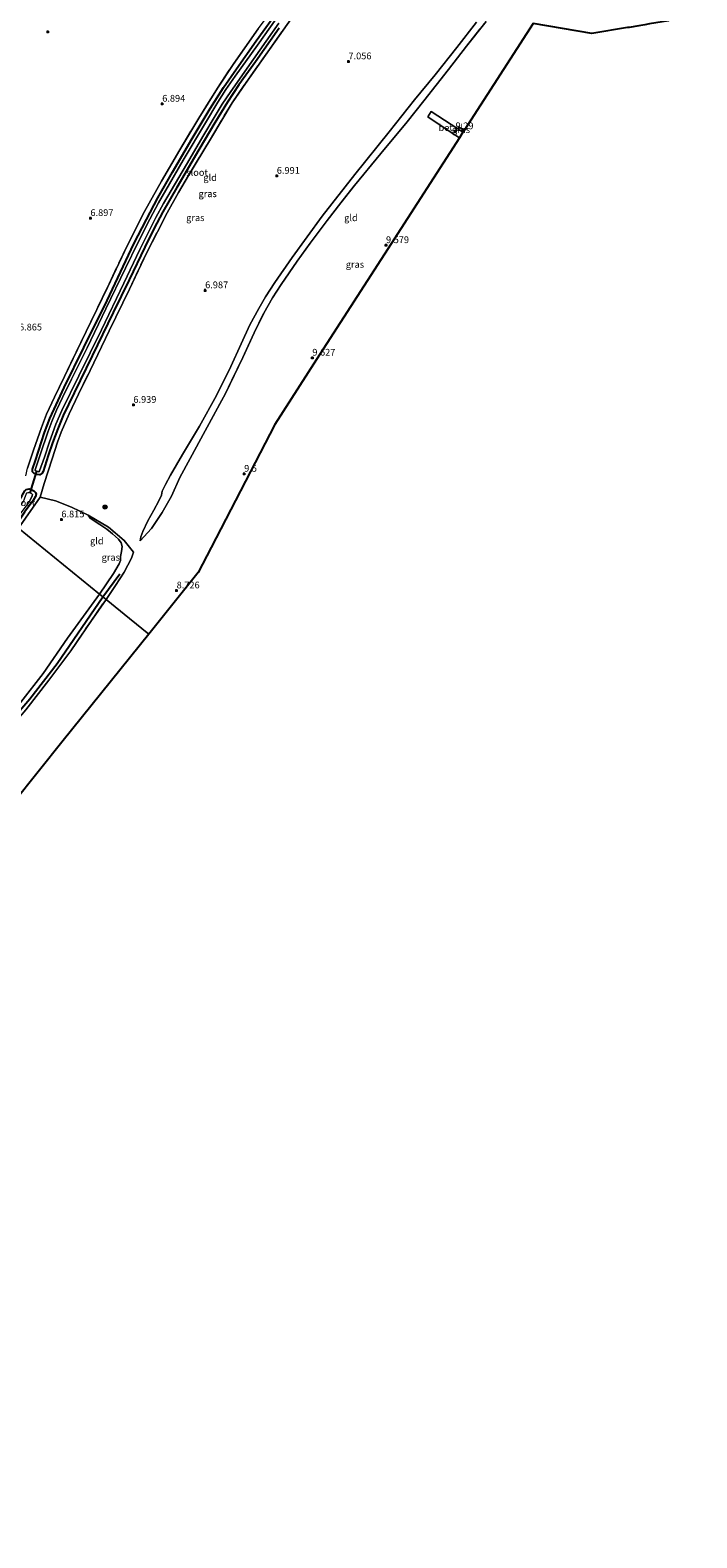
# Model space of a CAD drawing. Units: metres. Extents: x 229999 to 240006, y 506249 to 512500.
# Drawn here: x 236987 to 237233, y 506482 to 507040 of the extents above; entities that cross this region are included whole.
import ezdxf
from ezdxf.enums import TextEntityAlignment as Align

# ---------------------------------------------------------------- set-up
doc = ezdxf.new("R2010")
doc.units = ezdxf.units.M
doc.linetypes.add('IE-TERREINAFSCHEIDING', pattern=[10, 8, -2])
doc.layers.get('0').update_dxf_attribs({"lineweight": 25})
for name, color, linetype in [('B-ME-GR-BOMENRIJ-L-B1', 10, 'Continuous'), ('B-ME-GW-HOOGTEPUNT-S-B1', 10, 'Continuous'), ('B-ME-GW-INSTEEKWATERGANG-L-B1', 10, 'Continuous'), ('B-ME-KG-KADASTRAAL-OPNAMEDTMGRENS-L-B1', 10, 'Continuous'), ('B-ME-KW-DUIKER-L-B1', 10, 'Continuous')]:
    doc.layers.add(name, color=color, linetype=linetype)
for name, color, linetype, lineweight in [('B-ME-GR-BOOM-S-B1', 93, 'Continuous', 18), ('B-ME-GW-TEENLIJN-L-B1', 93, 'Continuous', 18), ('B-ME-IE-GRASLAND-GV-B6', 93, 'Continuous', 18), ('B-ME-IE-GRONDWERKLIJN-GROND_INGERICHT-GV-B6', 253, 'Continuous', 18), ('B-ME-IE-HULPGEOMETRIE-L-B1', 53, 'Continuous', 18), ('B-ME-IE-TERREINAFSCHEIDING-RASTERHEKWERK-L-B1', 8, 'IE-TERREINAFSCHEIDING', 18), ('B-ME-OG-WATER-GV-B6', 153, 'Continuous', 18), ('B-ME-VH-VERH_SOORT-GV-B6', 8, 'Continuous', 18)]:
    doc.layers.add(name, color=color, linetype=linetype, lineweight=lineweight)
doc.styles.add('NLCS-ISO', font='NLCS-ISO.TTF')

# ---------------------------------------------------------------- blocks, each defined once
blk = doc.blocks.new('hoogtepunt')
for p, q in [((-0.5, 0), (0.5, 0)), ((0, 0.5), (0, -0.5))]:
    blk.add_line(p, q)
blk = doc.blocks.new('boom')
h = blk.add_hatch(color=256)
edge = h.paths.add_edge_path()
edge.add_arc((0, 0), 0.75, 0, 360)
blk.add_circle((0, 0), 0.75)

msp = doc.modelspace()

# ---------------------------------------------------------------- linework, layer by layer
at = {"layer": 'B-ME-GR-BOMENRIJ-L-B1'}
msp.add_line((237013.455, 506830.152, 8.152), (237019.775, 506838.633, 8.14), dxfattribs=at)
msp.add_polyline3d([(236979.753, 506784.582, 8.132), (236986.402, 506792.426, 8.152), (236996.523, 506805.463, 8.152), (237013.455, 506830.152, 8.152)], dxfattribs=at)
at = {"layer": 'B-ME-GW-INSTEEKWATERGANG-L-B1'}
for points in [[(237078.674, 507040.663, 6.989), (237069.946, 507028.222, 6.881), (237063.835, 507019.647, 6.953), (237059.542, 507013.296, 6.95), (237054.878, 507005.578, 6.918), (237048.99, 506995.659, 6.903), (237040.778, 506981.732, 6.909), (237035.633, 506972.648, 6.919), (237032.335, 506966.442, 6.944), (237028.948, 506959.611, 6.938), (237023.202, 506947.464, 6.953), (237017.269, 506935.401, 6.895), (237009.533, 506919.357, 6.893), (237002.797, 506905.62, 6.898), (236998.798, 506897.216, 6.909), (236996.722, 506892.377, 6.897), (236994.838, 506887.151, 6.89), (236993.201, 506882.452, 6.909), (236991.388, 506876.559, 6.845), (236990.921, 506875.875, 6.783), (236990.054, 506875.273, 6.728), (236989.055, 506875.445, 6.732), (236988.005, 506875.846, 6.732), (236987.372, 506876.476, 6.732), (236987.423, 506877.365, 6.75), (236988.545, 506880.644, 6.765), (236991.853, 506890.959, 6.799), (236993.817, 506896.108, 6.802), (236996.105, 506901.256, 6.739), (236999.105, 506907.651, 6.713), (237006.445, 506922.463, 6.776), (237014.974, 506939.88, 6.749), (237024.939, 506960.845, 6.752), (237029.653, 506969.879, 6.656), (237033.789, 506977.88, 6.78), (237039.236, 506987.356, 6.78), (237046.517, 506999.853, 6.838), (237053.22, 507010.994, 6.906), (237058.054, 507018.724, 6.907), (237062.899, 507025.595, 6.891), (237070.228, 507035.948, 6.867), (237078.967, 507048.135, 6.866)], [(236977.752, 506859.242, 6.746), (236981.19, 506863.986, 6.857), (236982.752, 506866.117, 6.855), (236983.587, 506867.625, 6.842), (236984.602, 506869.403, 6.819), (236985.077, 506869.87, 6.783), (236986.104, 506870.08, 6.699), (236987.162, 506869.785, 6.678), (236987.944, 506869.324, 6.742), (236988.499, 506868.786, 6.843), (236988.722, 506868.142, 6.892), (236988.484, 506867.269, 6.897), (236987.603, 506865.85, 6.897), (236984.473, 506861.43, 6.939), (236981.15, 506856.472, 6.977)]]:
    msp.add_polyline3d(points, dxfattribs=at)
at = {"layer": 'B-ME-GW-TEENLIJN-L-B1'}
for points in [[(237151.754, 507042.839, 7.648), (237144.484, 507033.546, 7.565), (237136.437, 507023.385, 7.531), (237128.765, 507014.172, 7.554), (237119.38, 507002.311, 7.499), (237106.674, 506986.525, 7.471), (237094.577, 506971.095, 7.533), (237083.535, 506955.817, 7.457), (237077.109, 506946.548, 7.463), (237073.59, 506941.196, 7.464), (237071.164, 506936.923, 7.49), (237067.882, 506930.871, 7.45), (237064.603, 506923.858, 7.304), (237060.802, 506915.361, 7.209), (237055.498, 506904.667, 7.211), (237049.17, 506893.348, 7.302), (237042.928, 506882.786, 7.291), (237038.513, 506875.192, 7.478), (237036.59, 506871.673, 7.544), (237035.448, 506869.291, 7.541), (237035.162, 506867.736, 7.581), (237034.146, 506865.719, 7.56), (237032.345, 506862.184, 7.568), (237030.085, 506858.215, 7.703), (237028.206, 506854.268, 7.932), (237027.487, 506852.402, 8.082), (237027.292, 506850.865, 8.166)], [(237007.957, 506860.356, 6.91), (237008.744, 506859.23, 6.898), (237012.274, 506856.925, 7.052), (237014.953, 506855.177, 7.129), (237016.994, 506853.414, 7.163), (237019.184, 506851.443, 7.277), (237020.216, 506850.153, 7.286), (237020.567, 506848.71, 7.282), (237020.301, 506846.898, 7.281), (237019.964, 506845.044, 7.308), (237019.979, 506843.578, 7.309), (237019.497, 506842.348, 7.305), (237017.369, 506838.767, 7.326), (237012.202, 506831.173, 7.311)], [(237012.202, 506831.173, 7.311), (237000.406, 506814.821, 7.311), (236991.377, 506801.8, 7.313), (236983.11, 506791.131, 7.318), (236974.419, 506780.775, 7.508), (236965.777, 506770.729, 7.783), (236954.804, 506758.547, 7.946), (236945.571, 506747.498, 8.506), (236941.617, 506741.327, 8.729), (236938.04, 506734.995, 9.03)]]:
    msp.add_polyline3d(points, dxfattribs=at)
at = {"layer": 'B-ME-IE-GRASLAND-GV-B6'}
for points in [[(236985.517, 506877.773, 6.861), (236987.821, 506884.428, 6.855), (236990.776, 506892.879, 6.801), (236992.601, 506897.767, 6.813), (236995.509, 506904.057, 6.797), (236999.176, 506911.748, 6.796), (237007.274, 506928.364, 6.812), (237015.1, 506944.684, 6.827), (237022.51, 506960.346, 6.814), (237028.888, 506972.818, 6.802), (237035.138, 506984.024, 6.818), (237041.923, 506995.684, 6.873), (237048.993, 507007.403, 6.876), (237055.831, 507018.407, 6.937), (237061.642, 507027.249, 6.941), (237070.963, 507040.397, 6.939), (237078.617, 507050.603, 6.887), (237083.121, 507056.02, 6.873), (237088.502, 507061.733, 6.88), (237094.646, 507067.858, 6.912), (237104.125, 507077.123, 6.943), (237113.773, 507085.402, 6.944)], [(237083.772, 507044.942, 6.983), (237075.08, 507032.827, 6.966), (237066.243, 507020.241, 6.982), (237061.287, 507013.006, 6.968), (237053.256, 506999.62, 6.912), (237045.152, 506986.119, 6.949), (237041.482, 506979.783, 6.949), (237037.285, 506972.331, 6.959), (237033.622, 506965.334, 6.939), (237029.726, 506957.658, 6.902), (237023.27, 506944, 6.892), (237015.828, 506928.637, 6.892), (237008.687, 506913.912, 6.889), (237004.391, 506905.146, 6.889), (237000.903, 506897.948, 6.889), (236997.991, 506891.073, 6.889), (236996.7, 506887.39, 6.891), (236994.729, 506881.248, 6.891), (236991.658, 506872.035, 6.892), (236990.243, 506867.096, 6.918), (236982.217, 506855.603, 6.888)], [(237078.674, 507040.663, 6.989), (237069.946, 507028.222, 6.881), (237063.835, 507019.647, 6.953), (237059.542, 507013.296, 6.95), (237054.878, 507005.578, 6.918), (237048.99, 506995.659, 6.903), (237040.778, 506981.732, 6.909), (237035.633, 506972.648, 6.919), (237032.335, 506966.442, 6.944), (237028.948, 506959.611, 6.938), (237023.202, 506947.464, 6.953), (237017.269, 506935.401, 6.895), (237009.533, 506919.357, 6.893), (237002.797, 506905.62, 6.898), (236998.798, 506897.216, 6.909), (236996.722, 506892.377, 6.897), (236994.838, 506887.151, 6.89), (236993.201, 506882.452, 6.909), (236991.388, 506876.559, 6.845), (236990.921, 506875.875, 6.783), (236990.054, 506875.273, 6.728), (236989.055, 506875.445, 6.732), (236988.005, 506875.846, 6.732), (236987.372, 506876.476, 6.732), (236987.423, 506877.365, 6.75), (236988.545, 506880.644, 6.765), (236991.853, 506890.959, 6.799), (236993.817, 506896.108, 6.802), (236996.105, 506901.256, 6.739), (236999.105, 506907.651, 6.713), (237006.445, 506922.463, 6.776), (237014.974, 506939.88, 6.749), (237024.939, 506960.845, 6.752), (237029.653, 506969.879, 6.656), (237033.789, 506977.88, 6.78), (237039.236, 506987.356, 6.78), (237046.517, 506999.853, 6.838), (237053.22, 507010.994, 6.906), (237058.054, 507018.724, 6.907), (237062.899, 507025.595, 6.891), (237070.228, 507035.948, 6.867), (237078.967, 507048.135, 6.866)], [(237078.967, 507048.135, 6.866), (237070.228, 507035.948, 6.867), (237062.899, 507025.595, 6.891), (237058.054, 507018.724, 6.907), (237053.22, 507010.994, 6.906), (237046.517, 506999.853, 6.838), (237039.236, 506987.356, 6.78), (237033.789, 506977.88, 6.78), (237029.653, 506969.879, 6.656), (237024.939, 506960.845, 6.752), (237014.974, 506939.88, 6.749), (237006.445, 506922.463, 6.776), (236999.105, 506907.651, 6.713), (236996.105, 506901.256, 6.739), (236993.817, 506896.108, 6.802), (236991.853, 506890.959, 6.799), (236988.545, 506880.644, 6.765), (236987.423, 506877.365, 6.75), (236987.372, 506876.476, 6.732), (236988.005, 506875.846, 6.732), (236989.055, 506875.445, 6.732)], [(237079.643, 507047.039, 5.909), (237070.635, 507034.4, 5.909), (237062.358, 507022.874, 5.909), (237058.979, 507018.008, 5.909), (237055.994, 507013.292, 5.909), (237051.489, 507005.652, 5.909), (237043.117, 506991.834, 5.909), (237038.137, 506983.106, 5.909), (237034.031, 506975.988, 5.909), (237030.866, 506969.912, 5.909), (237026.369, 506961.193, 5.909), (237021.791, 506951.766, 5.909), (237014.564, 506936.755, 5.909), (237007.576, 506922.351, 5.909), (237001.834, 506910.696, 5.909), (236998.465, 506903.879, 5.909), (236996.29, 506899.273, 5.909), (236994.546, 506895.05, 5.909), (236993.097, 506891.16, 5.909), (236990.336, 506883.029, 5.909), (236988.376, 506877.213, 5.909), (236988.427, 506876.917, 5.909), (236988.951, 506876.627, 5.909)], [(236988.951, 506876.627, 5.909), (236989.69, 506876.475, 5.909), (236989.991, 506876.736, 5.909), (236991.817, 506881.828, 5.909), (236993.697, 506887.516, 5.909), (236996.071, 506894.067, 5.909), (236998.31, 506899.153, 5.909), (237004.563, 506911.951, 5.909), (237012.897, 506928.938, 5.909), (237021.256, 506946.276, 5.909), (237027.152, 506958.686, 5.909), (237030.363, 506965.185, 5.909), (237033.108, 506970.572, 5.909), (237035.903, 506975.767, 5.909), (237044.453, 506990.188, 5.909), (237050.869, 507001.144, 5.909), (237054.661, 507007.565, 5.909), (237057.651, 507012.49, 5.909), (237060.809, 507017.276, 5.909), (237069.201, 507029.145, 5.909), (237078.63, 507042.532, 5.909)], [(236989.055, 506875.445, 6.732), (236990.054, 506875.273, 6.728), (236990.921, 506875.875, 6.783), (236991.388, 506876.559, 6.845), (236993.201, 506882.452, 6.909), (236994.838, 506887.151, 6.89), (236996.722, 506892.377, 6.897), (236998.798, 506897.216, 6.909), (237002.797, 506905.62, 6.898), (237009.533, 506919.357, 6.893), (237017.269, 506935.401, 6.895), (237023.202, 506947.464, 6.953), (237028.948, 506959.611, 6.938), (237032.335, 506966.442, 6.944), (237035.633, 506972.648, 6.919), (237040.778, 506981.732, 6.909), (237048.99, 506995.659, 6.903), (237054.878, 507005.578, 6.918), (237059.542, 507013.296, 6.95), (237063.835, 507019.647, 6.953), (237069.946, 507028.222, 6.881), (237078.674, 507040.663, 6.989)], [(237155.303, 507043.209, 9.033), (237148.093, 507033.956, 9.03), (237141.414, 507025.363, 8.972), (237132.253, 507013.717, 9.404), (237126.08, 507005.963, 9.439), (237116.392, 506994.215, 9.248), (237106.563, 506982.382, 9.204), (237101.583, 506976.045, 9.2), (237096.504, 506969.413, 9.196), (237090.186, 506961.114, 9.237), (237085.354, 506954.377, 9.287), (237079.485, 506945.794, 9.142), (237076.28, 506940.898, 9.078), (237073.016, 506935.192, 9.03), (237069.422, 506927.847, 9.026), (237065.221, 506918.8, 8.964), (237058.807, 506905.431, 8.958), (237051.358, 506891.638, 9.021), (237045.725, 506881.36, 9.145), (237041.923, 506874.294, 9.148), (237038.834, 506867.361, 9.147), (237035.353, 506861.34, 9.105), (237031.443, 506855.494, 8.782), (237027.292, 506850.865, 8.166), (237027.487, 506852.402, 8.082), (237028.206, 506854.268, 7.932), (237030.085, 506858.215, 7.703), (237032.345, 506862.184, 7.568), (237034.146, 506865.719, 7.56), (237035.162, 506867.736, 7.581), (237035.448, 506869.291, 7.541), (237036.59, 506871.673, 7.544), (237038.513, 506875.192, 7.478), (237042.928, 506882.786, 7.291), (237049.17, 506893.348, 7.302), (237055.498, 506904.667, 7.211), (237060.802, 506915.361, 7.209), (237064.603, 506923.858, 7.304), (237067.882, 506930.871, 7.45), (237071.164, 506936.923, 7.49), (237073.59, 506941.196, 7.464), (237077.109, 506946.548, 7.463), (237083.535, 506955.817, 7.457), (237094.577, 506971.095, 7.533), (237106.674, 506986.525, 7.471), (237119.38, 507002.311, 7.499), (237128.765, 507014.172, 7.554), (237136.437, 507023.385, 7.531), (237144.484, 507033.546, 7.565), (237151.754, 507042.839, 7.648)], [(237147.151, 507002.758, 9.363), (237146.758, 507002.148, 9.335), (237144.892, 507003.359, 9.404), (237145.287, 507004.027, 9.426), (237147.151, 507002.758, 9.363)], [(236984.473, 506861.43, 6.939), (236987.603, 506865.85, 6.897), (236988.484, 506867.269, 6.897), (236988.722, 506868.142, 6.892), (236988.499, 506868.786, 6.843), (236987.944, 506869.324, 6.742), (236987.162, 506869.785, 6.678), (236986.104, 506870.08, 6.699)], [(236986.104, 506870.08, 6.699), (236987.162, 506869.785, 6.678), (236987.944, 506869.324, 6.742), (236988.499, 506868.786, 6.843), (236988.722, 506868.142, 6.892), (236988.484, 506867.269, 6.897), (236987.603, 506865.85, 6.897), (236984.473, 506861.43, 6.939)], [(236986.282, 506865.441, 5.877), (236987.275, 506867.48, 5.877), (236987.343, 506867.965, 5.877), (236986.964, 506868.376, 5.877), (236986.554, 506868.644, 5.877), (236985.831, 506868.727, 5.877)], [(237014.62, 506829.203, 8.959), (237012.202, 506831.173, 7.311), (237017.369, 506838.767, 7.326), (237019.497, 506842.348, 7.305), (237019.979, 506843.578, 7.309), (237019.964, 506845.044, 7.308), (237020.301, 506846.898, 7.281), (237020.567, 506848.71, 7.282), (237020.216, 506850.153, 7.286), (237019.184, 506851.443, 7.277), (237016.994, 506853.414, 7.163), (237014.953, 506855.177, 7.129), (237012.274, 506856.925, 7.052), (237008.744, 506859.23, 6.898), (237007.957, 506860.356, 6.91), (237015.492, 506855.987, 7.36), (237021.355, 506850.932, 7.739), (237024.758, 506846.65, 8.18), (237024.096, 506844.391, 8.229), (237021.32, 506839.249, 8.643), (237018.176, 506834.392, 8.867), (237014.62, 506829.203, 8.959)], [(237014.62, 506829.203, 8.959), (237008.925, 506820.97, 8.957), (237001.576, 506810.107, 8.958), (236993.445, 506799.237, 9.012), (236984.917, 506788.282, 9.024), (236974.855, 506776.687, 9.037), (236960.542, 506760.689, 9.095), (236948.046, 506746.475, 9.046), (236938.04, 506734.995, 9.03), (236941.617, 506741.327, 8.729), (236945.571, 506747.498, 8.506), (236954.804, 506758.547, 7.946), (236965.777, 506770.729, 7.783), (236974.419, 506780.775, 7.508), (236983.11, 506791.131, 7.318), (236991.377, 506801.8, 7.313), (237000.406, 506814.821, 7.311), (237012.202, 506831.173, 7.311), (237014.62, 506829.203, 8.959)]]:
    msp.add_polyline3d(points, dxfattribs=at)
at = {"layer": 'B-ME-IE-GRONDWERKLIJN-GROND_INGERICHT-GV-B6'}
for points in [[(237207.696, 507040.879, 8.59), (237194.482, 507038.679, 8.673), (237172.713, 507042.462, 9.23), (237147.151, 507002.758, 9.363), (237145.287, 507004.027, 9.426), (237144.892, 507003.359, 9.404), (237135.002, 507009.884, 9.342), (237133.686, 507007.845, 9.322), (237143.167, 507001.604, 9.39), (237145.435, 507000.092, 9.319), (237120.189, 506960.88, 9.591), (237092.577, 506917.991, 9.621), (237077.117, 506893.977, 9.63), (237053.556, 506848.461, 9.485), (237048.722, 506839.123, 9.109), (237030.417, 506816.332, 8.541), (237023.315, 506822.118, 8.842), (237014.62, 506829.203, 8.959), (237018.176, 506834.392, 8.867), (237021.32, 506839.249, 8.643), (237024.096, 506844.391, 8.229), (237024.758, 506846.65, 8.18), (237021.355, 506850.932, 7.739), (237015.492, 506855.987, 7.36), (237007.957, 506860.356, 6.91), (237001.819, 506863.309, 6.951), (236995.853, 506865.734, 6.978), (236990.243, 506867.096, 6.918), (236991.658, 506872.035, 6.892), (236994.729, 506881.248, 6.891), (236996.7, 506887.39, 6.891), (236997.991, 506891.073, 6.889), (237000.903, 506897.948, 6.889), (237004.391, 506905.146, 6.889), (237008.687, 506913.912, 6.889), (237015.828, 506928.637, 6.892), (237023.27, 506944, 6.892), (237029.726, 506957.658, 6.902), (237033.622, 506965.334, 6.939), (237037.285, 506972.331, 6.959), (237041.482, 506979.783, 6.949), (237045.152, 506986.119, 6.949), (237053.256, 506999.62, 6.912), (237061.287, 507013.006, 6.968), (237066.243, 507020.241, 6.982), (237075.08, 507032.827, 6.966), (237083.772, 507044.942, 6.983)], [(237070.963, 507040.397, 6.939), (237061.642, 507027.249, 6.941), (237055.831, 507018.407, 6.937), (237048.993, 507007.403, 6.876), (237041.923, 506995.684, 6.873), (237035.138, 506984.024, 6.818), (237028.888, 506972.818, 6.802), (237022.51, 506960.346, 6.814), (237015.1, 506944.684, 6.827), (237007.274, 506928.364, 6.812), (236999.176, 506911.748, 6.796), (236995.509, 506904.057, 6.797), (236992.601, 506897.767, 6.813), (236990.776, 506892.879, 6.801), (236987.821, 506884.428, 6.855), (236985.517, 506877.773, 6.861)], [(237027.292, 506850.865, 8.166), (237031.443, 506855.494, 8.782), (237035.353, 506861.34, 9.105), (237038.834, 506867.361, 9.147), (237041.923, 506874.294, 9.148), (237045.725, 506881.36, 9.145), (237051.358, 506891.638, 9.021), (237058.807, 506905.431, 8.958), (237065.221, 506918.8, 8.964), (237069.422, 506927.847, 9.026), (237073.016, 506935.192, 9.03), (237076.28, 506940.898, 9.078), (237079.485, 506945.794, 9.142), (237085.354, 506954.377, 9.287), (237090.186, 506961.114, 9.237), (237096.504, 506969.413, 9.196), (237101.583, 506976.045, 9.2), (237106.563, 506982.382, 9.204), (237116.392, 506994.215, 9.248), (237126.08, 507005.963, 9.439), (237132.253, 507013.717, 9.404), (237141.414, 507025.363, 8.972), (237148.093, 507033.956, 9.03), (237155.303, 507043.209, 9.033)], [(237151.754, 507042.839, 7.648), (237144.484, 507033.546, 7.565), (237136.437, 507023.385, 7.531), (237128.765, 507014.172, 7.554), (237119.38, 507002.311, 7.499), (237106.674, 506986.525, 7.471), (237094.577, 506971.095, 7.533), (237083.535, 506955.817, 7.457), (237077.109, 506946.548, 7.463), (237073.59, 506941.196, 7.464), (237071.164, 506936.923, 7.49), (237067.882, 506930.871, 7.45), (237064.603, 506923.858, 7.304), (237060.802, 506915.361, 7.209), (237055.498, 506904.667, 7.211), (237049.17, 506893.348, 7.302), (237042.928, 506882.786, 7.291), (237038.513, 506875.192, 7.478), (237036.59, 506871.673, 7.544), (237035.448, 506869.291, 7.541), (237035.162, 506867.736, 7.581), (237034.146, 506865.719, 7.56), (237032.345, 506862.184, 7.568), (237030.085, 506858.215, 7.703), (237028.206, 506854.268, 7.932), (237027.487, 506852.402, 8.082), (237027.292, 506850.865, 8.166)], [(237012.202, 506831.173, 7.311), (236982.217, 506855.603, 6.888), (236990.243, 506867.096, 6.918), (236995.853, 506865.734, 6.978), (237001.819, 506863.309, 6.951), (237007.957, 506860.356, 6.91), (237008.744, 506859.23, 6.898), (237012.274, 506856.925, 7.052), (237014.953, 506855.177, 7.129), (237016.994, 506853.414, 7.163), (237019.184, 506851.443, 7.277), (237020.216, 506850.153, 7.286), (237020.567, 506848.71, 7.282), (237020.301, 506846.898, 7.281), (237019.964, 506845.044, 7.308), (237019.979, 506843.578, 7.309), (237019.497, 506842.348, 7.305), (237017.369, 506838.767, 7.326), (237012.202, 506831.173, 7.311)], [(236982.217, 506855.603, 6.888), (237012.202, 506831.173, 7.311), (237000.406, 506814.821, 7.311), (236991.377, 506801.8, 7.313), (236983.11, 506791.131, 7.318)], [(236984.917, 506788.282, 9.024), (236993.445, 506799.237, 9.012), (237001.576, 506810.107, 8.958), (237008.925, 506820.97, 8.957), (237014.62, 506829.203, 8.959), (237023.315, 506822.118, 8.842), (237030.417, 506816.332, 8.541)], [(237030.417, 506816.332, 8.541), (236998.738, 506776.887, 8.952), (236970.843, 506742.155, 9.197)]]:
    msp.add_polyline3d(points, dxfattribs=at)
at = {"layer": 'B-ME-IE-HULPGEOMETRIE-L-B1'}
msp.add_polyline3d([(237030.417, 506816.332, 8.541), (237023.315, 506822.118, 8.842), (237014.62, 506829.203, 8.959), (237012.202, 506831.173, 7.311), (236982.217, 506855.603, 6.888), (236981.15, 506856.472, 6.977), (236980.127, 506857.306, 5.876), (236978.833, 506858.36, 5.876), (236977.752, 506859.242, 6.746), (236976.344, 506860.388, 6.705), (236938.26, 506891.417, 6.896), (236911.158, 506913.499, 7.383), (236862.449, 506953.185, 7.263), (236841.938, 506969.897, 7.057), (236841.28, 506970.433, 6.324), (236840.787, 506970.835, 6.324), (236840.159, 506971.347, 7.145), (236835.161, 506975.419, 7.308)], dxfattribs=at)
at = {"layer": 'B-ME-IE-TERREINAFSCHEIDING-RASTERHEKWERK-L-B1'}
msp.add_line((237147.151, 507002.758, 9.363), (237145.287, 507004.027, 9.426), dxfattribs=at)
for points in [[(236984.872, 506874.883, 6.835), (236985.517, 506877.773, 6.861), (236987.821, 506884.428, 6.855), (236990.776, 506892.879, 6.801), (236992.601, 506897.767, 6.813), (236995.509, 506904.057, 6.797), (236999.176, 506911.748, 6.796), (237007.274, 506928.364, 6.812), (237015.1, 506944.684, 6.827), (237022.51, 506960.346, 6.814), (237028.888, 506972.818, 6.802), (237035.138, 506984.024, 6.818), (237041.923, 506995.684, 6.873), (237048.993, 507007.403, 6.876), (237055.831, 507018.407, 6.937), (237061.642, 507027.249, 6.941), (237070.963, 507040.397, 6.939), (237078.617, 507050.603, 6.887), (237083.121, 507056.02, 6.873), (237088.502, 507061.733, 6.88), (237094.646, 507067.858, 6.912), (237104.125, 507077.123, 6.943), (237113.773, 507085.402, 6.944)], [(236991.658, 506872.035, 6.892), (236994.729, 506881.248, 6.891), (236996.7, 506887.39, 6.891), (236997.991, 506891.073, 6.889), (237000.903, 506897.948, 6.889), (237004.391, 506905.146, 6.889), (237008.687, 506913.912, 6.889), (237015.828, 506928.637, 6.892), (237023.27, 506944, 6.892), (237029.726, 506957.658, 6.902), (237033.622, 506965.334, 6.939), (237037.285, 506972.331, 6.959), (237041.482, 506979.783, 6.949), (237045.152, 506986.119, 6.949), (237053.256, 506999.62, 6.912), (237061.287, 507013.006, 6.968), (237066.243, 507020.241, 6.982), (237075.08, 507032.827, 6.966), (237083.772, 507044.942, 6.983), (237088.678, 507051.143, 6.931), (237099.08, 507061.596, 6.939), (237111.513, 507073.575, 7.001), (237118.975, 507080.435, 7.049)], [(237027.292, 506850.865, 8.166), (237031.443, 506855.494, 8.782), (237035.353, 506861.34, 9.105), (237038.834, 506867.361, 9.147), (237041.923, 506874.294, 9.148), (237045.725, 506881.36, 9.145), (237051.358, 506891.638, 9.021), (237058.807, 506905.431, 8.958), (237065.221, 506918.8, 8.964), (237069.422, 506927.847, 9.026), (237073.016, 506935.192, 9.03), (237076.28, 506940.898, 9.078), (237079.485, 506945.794, 9.142), (237085.354, 506954.377, 9.287), (237090.186, 506961.114, 9.237), (237096.504, 506969.413, 9.196), (237101.583, 506976.045, 9.2), (237106.563, 506982.382, 9.204), (237116.392, 506994.215, 9.248), (237126.08, 507005.963, 9.439), (237132.253, 507013.717, 9.404), (237141.414, 507025.363, 8.972), (237148.093, 507033.956, 9.03), (237155.303, 507043.209, 9.033)], [(237007.957, 506860.356, 6.91), (237001.819, 506863.309, 6.951), (236995.853, 506865.734, 6.978), (236990.243, 506867.096, 6.918), (236982.217, 506855.603, 6.888)], [(237024.758, 506846.65, 8.18), (237021.355, 506850.932, 7.739), (237015.492, 506855.987, 7.36), (237007.957, 506860.356, 6.91)], [(237014.62, 506829.203, 8.959), (237018.176, 506834.392, 8.867), (237021.32, 506839.249, 8.643), (237024.096, 506844.391, 8.229), (237024.758, 506846.65, 8.18)], [(236938.04, 506734.995, 9.03), (236948.046, 506746.475, 9.046), (236960.542, 506760.689, 9.095), (236974.855, 506776.687, 9.037), (236984.917, 506788.282, 9.024), (236993.445, 506799.237, 9.012), (237001.576, 506810.107, 8.958), (237008.925, 506820.97, 8.957), (237014.62, 506829.203, 8.959)]]:
    msp.add_polyline3d(points, dxfattribs=at)
at = {"layer": 'B-ME-KG-KADASTRAAL-OPNAMEDTMGRENS-L-B1'}
for points in [[(237233.325, 507131.463, 8.672), (237232.242, 507105.763, 8.874), (237231.886, 507097.311, 8.874), (237231.465, 507087.308, 8.872), (237228.625, 507072.794, 8.954), (237222.876, 507043.408, 8.955), (237215.844, 507042.236, 8.605), (237214.012, 507041.931, 8.523), (237211.822, 507041.567, 8.471), (237208.305, 507040.981, 8.385), (237207.696, 507040.879, 8.59), (237194.482, 507038.679, 8.673), (237172.713, 507042.462, 9.23), (237147.151, 507002.758, 9.363), (237146.758, 507002.148, 9.335), (237145.435, 507000.092, 9.319), (237120.189, 506960.88, 9.591), (237092.577, 506917.991, 9.621), (237077.117, 506893.977, 9.63), (237053.556, 506848.461, 9.485), (237048.722, 506839.123, 9.109), (237030.417, 506816.332, 8.541)], [(237030.417, 506816.332, 8.541), (236998.738, 506776.887, 8.952), (236970.843, 506742.155, 9.197), (236931.09, 506690.138, 8.871), (236926.458, 506682.283, 9.018), (236926.105, 506681.684, 9.045), (236924.772, 506679.424, 9.007), (236899.856, 506637.175, 9.561), (236870.268, 506583.52, 9.561), (236848.745, 506544.49, 9.34), (236843.051, 506532.12, 9.424), (236841.135, 506527.958, 9.453), (236840.163, 506525.848, 8.873), (236836.768, 506518.472, 8.936), (236835.035, 506514.708, 8.971), (236826.976, 506497.202, 8.776), (236818.67, 506481.734, 8.726)]]:
    msp.add_polyline3d(points, dxfattribs=at)
at = {"layer": 'B-ME-KW-DUIKER-L-B1'}
msp.add_line((236986.554, 506868.644, 5.877), (236988.951, 506876.627, 5.909), dxfattribs=at)
at = {"layer": 'B-ME-OG-WATER-GV-B6'}
for points in [[(237078.63, 507042.532, 5.909), (237069.201, 507029.145, 5.909), (237060.809, 507017.276, 5.909), (237057.651, 507012.49, 5.909), (237054.661, 507007.565, 5.909), (237050.869, 507001.144, 5.909), (237044.453, 506990.188, 5.909), (237035.903, 506975.767, 5.909), (237033.108, 506970.572, 5.909), (237030.363, 506965.185, 5.909), (237027.152, 506958.686, 5.909), (237021.256, 506946.276, 5.909), (237012.897, 506928.938, 5.909), (237004.563, 506911.951, 5.909), (236998.31, 506899.153, 5.909), (236996.071, 506894.067, 5.909), (236993.697, 506887.516, 5.909), (236991.817, 506881.828, 5.909), (236989.991, 506876.736, 5.909), (236989.69, 506876.475, 5.909), (236988.951, 506876.627, 5.909), (236988.427, 506876.917, 5.909), (236988.376, 506877.213, 5.909), (236990.336, 506883.029, 5.909), (236993.097, 506891.16, 5.909), (236994.546, 506895.05, 5.909), (236996.29, 506899.273, 5.909), (236998.465, 506903.879, 5.909), (237001.834, 506910.696, 5.909), (237007.576, 506922.351, 5.909), (237014.564, 506936.755, 5.909), (237021.791, 506951.766, 5.909), (237026.369, 506961.193, 5.909), (237030.866, 506969.912, 5.909), (237034.031, 506975.988, 5.909), (237038.137, 506983.106, 5.909), (237043.117, 506991.834, 5.909), (237051.489, 507005.652, 5.909), (237055.994, 507013.292, 5.909), (237058.979, 507018.008, 5.909), (237062.358, 507022.874, 5.909), (237070.635, 507034.4, 5.909), (237079.643, 507047.039, 5.909)], [(236980.127, 506857.306, 5.876), (236978.833, 506858.36, 5.876), (236983.894, 506865.317, 5.877), (236984.359, 506866.079, 5.877), (236985.08, 506868.188, 5.877), (236985.371, 506868.634, 5.877), (236985.831, 506868.727, 5.877), (236986.554, 506868.644, 5.877), (236986.964, 506868.376, 5.877), (236987.343, 506867.965, 5.877), (236987.275, 506867.48, 5.877), (236986.282, 506865.441, 5.877), (236983.79, 506862.177, 5.877), (236980.127, 506857.306, 5.876)]]:
    msp.add_polyline3d(points, dxfattribs=at)
at = {"layer": 'B-ME-VH-VERH_SOORT-GV-B6'}
msp.add_polyline3d([(237146.758, 507002.148, 9.335), (237145.435, 507000.092, 9.319), (237143.167, 507001.604, 9.39), (237133.686, 507007.845, 9.322), (237135.002, 507009.884, 9.342), (237144.892, 507003.359, 9.404), (237146.758, 507002.148, 9.335)], dxfattribs=at)

# ---------------------------------------------------------------- block references
at = {"layer": 'B-ME-GR-BOOM-S-B1', "rotation": 90}
msp.add_blockref('boom', (237014.248, 506863.359, 7.124), dxfattribs=at)
at = {"layer": 'B-ME-GW-HOOGTEPUNT-S-B1', "rotation": 90}
for p in [(236993.043, 507039.325, 6.997), (236993.043, 507039.325, 6.997), (237104.356, 507028.379, 7.056), (237104.356, 507028.379, 7.056), (237035.415, 507012.684, 6.894), (237035.415, 507012.684, 6.894), (237144.011, 507002.491, 9.29), (237144.011, 507002.491, 9.29), (237077.828, 506985.986, 6.991), (237077.828, 506985.986, 6.991), (237008.841, 506970.347, 6.897), (237008.841, 506970.347, 6.897), (237118.258, 506960.312, 9.579), (237118.258, 506960.312, 9.579), (237051.311, 506943.613, 6.987), (237051.311, 506943.613, 6.987), (237090.986, 506918.658, 9.627), (237090.986, 506918.658, 9.627), (237024.733, 506901.184, 6.939), (237024.733, 506901.184, 6.939), (237065.742, 506875.665, 9.5), (237065.742, 506875.665, 9.5), (236998.085, 506858.772, 6.815), (236998.085, 506858.772, 6.815), (237040.747, 506832.477, 8.726), (237040.747, 506832.477, 8.726)]:
    msp.add_blockref('hoogtepunt', p, dxfattribs=at)

# ---------------------------------------------------------------- texts
at = {"layer": 'B-ME-GW-HOOGTEPUNT-S-B1', "ltscale": 0.2, "style": 'NLCS-ISO'}
for s, p in [('7.056', (237104.356, 507028.379, 7.056)), ('7.056', (237104.356, 507028.379, 7.056)), ('6.894', (237035.415, 507012.684, 6.894)), ('6.894', (237035.415, 507012.684, 6.894)), ('9.29', (237144.011, 507002.491, 9.29)), ('9.29', (237144.011, 507002.491, 9.29)), ('6.991', (237077.828, 506985.986, 6.991)), ('6.991', (237077.828, 506985.986, 6.991)), ('6.897', (237008.841, 506970.347, 6.897)), ('6.897', (237008.841, 506970.347, 6.897)), ('9.579', (237118.258, 506960.312, 9.579)), ('9.579', (237118.258, 506960.312, 9.579)), ('6.987', (237051.311, 506943.613, 6.987)), ('6.987', (237051.311, 506943.613, 6.987)), ('6.865', (236982.387, 506927.987, 6.865)), ('6.865', (236982.387, 506927.987, 6.865)), ('9.627', (237090.986, 506918.658, 9.627)), ('9.627', (237090.986, 506918.658, 9.627)), ('6.939', (237024.733, 506901.184, 6.939)), ('6.939', (237024.733, 506901.184, 6.939)), ('9.5', (237065.742, 506875.665, 9.5)), ('9.5', (237065.742, 506875.665, 9.5)), ('6.815', (236998.085, 506858.772, 6.815)), ('6.815', (236998.085, 506858.772, 6.815)), ('8.726', (237040.747, 506832.477, 8.726)), ('8.726', (237040.747, 506832.477, 8.726))]:
    msp.add_text(s, height=2.5, dxfattribs=at).set_placement(p, align=Align.BOTTOM_LEFT)
at = {"layer": 'B-ME-IE-GRASLAND-GV-B6', "ltscale": 0.2, "style": 'NLCS-ISO'}
for p in [(237146.0215, 507003.0875), (237052.2245, 506979.4305), (237052.2245, 506979.4305), (237052.25, 506979.3525), (237047.6595, 506970.5025), (237106.745, 506953.209), (237016.3575, 506844.7795)]:
    msp.add_text('gras', height=2.5, dxfattribs=at).set_placement(p, align=Align.MIDDLE_CENTER)
at = {"layer": 'B-ME-IE-GRONDWERKLIJN-GROND_INGERICHT-GV-B6', "ltscale": 0.2, "style": 'NLCS-ISO'}
for p in [(237053.1474, 506985.3828), (237105.2661, 506970.482), (237011.1861, 506850.849)]:
    msp.add_text('gld', height=2.5, dxfattribs=at).set_placement(p, align=Align.MIDDLE_CENTER)
at = {"layer": 'B-ME-OG-WATER-GV-B6', "ltscale": 0.2, "style": 'NLCS-ISO'}
for p in [(237048.3308, 506987.2523), (236984.4164, 506865)]:
    msp.add_text('sloot', height=2.5, dxfattribs=at).set_placement(p, align=Align.MIDDLE_CENTER)
at = {"layer": 'B-ME-VH-VERH_SOORT-GV-B6', "ltscale": 0.2, "style": 'NLCS-ISO'}
msp.add_text('bet.el', height=2.5, dxfattribs=at).set_placement((237142.2426, 507003.8686), align=Align.MIDDLE_CENTER)

doc.saveas('drawing.dxf')
